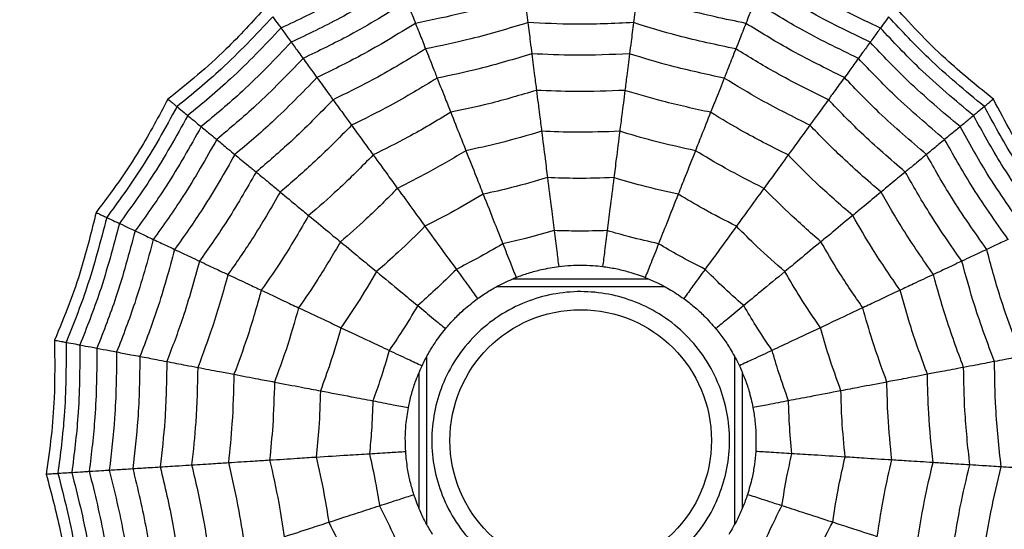
# Model space of a CAD drawing. Units: millimetres. Extents: x -40 to 297, y 0 to 957.
# Drawn here: x 127 to 137, y 366 to 371 of the extents above; entities that cross this region are included whole.
import ezdxf

# ---------------------------------------------------------------- set-up
doc = ezdxf.new("R2010")
doc.units = ezdxf.units.MM

# ---------------------------------------------------------------- blocks, each defined once
blk = doc.blocks.new('A$C23647')
at = {"color": 7, "linetype": 'Continuous', "lineweight": 25}
for p, q in [((110.263, 26.25), (111.734, 26.25)), ((110.09, 26.168), (111.909, 26.168)), ((112.668, 25.408), (112.668, 23.592)), ((112.75, 25.236), (112.75, 23.763)), ((111.906, 22.832), (110.094, 22.832)), ((111.737, 22.75), (110.262, 22.75))]:
    blk.add_line(p, q, dxfattribs=at)
for radius in [18.62, 18.332, 16.832, 9.942, 9.65, 9.507, 9.257, 1.417]:
    blk.add_circle((111, 24.5), radius, dxfattribs=at)
for points, knots in [([(110.636, 30.291), (110.433, 30.237), (110.097, 30.147), (109.618, 30.063), (109.344, 30.033), (109.207, 30.019)], [0, 0, 0, 0, 0.431945, 0.715441, 1, 1, 1, 1]), ([(112.087, 30.2), (111.878, 30.198), (111.53, 30.194), (111.045, 30.232), (110.772, 30.271), (110.636, 30.291)], [0, 0, 0, 0, 0.431945, 0.715441, 1, 1, 1, 1]), ([(110.636, 30.291), (110.637, 30.271), (110.639, 30.237), (110.641, 30.203), (110.643, 30.18), (110.643, 30.169), (110.644, 30.164)], [0, 0, 0, 0, 0.339993, 0.559995, 0.779998, 1, 1, 1, 1]), ([(112.087, 30.2), (112.083, 30.18), (112.077, 30.147), (112.071, 30.113), (112.066, 30.09), (112.064, 30.08), (112.063, 30.075)], [0, 0, 0, 0, 0.339993, 0.559995, 0.779998, 1, 1, 1, 1]), ([(113.471, 29.75), (113.267, 29.8), (112.929, 29.883), (112.469, 30.04), (112.215, 30.147), (112.087, 30.2)], [0, 0, 0, 0, 0.431945, 0.715441, 1, 1, 1, 1]), ([(110.644, 30.164), (110.386, 30.098), (109.925, 29.981), (109.454, 29.923), (109.246, 29.898)], [0, 0, 0, 0, 0.559948, 1, 1, 1, 1]), ([(112.063, 30.075), (111.797, 30.075), (111.322, 30.076), (110.851, 30.137), (110.644, 30.164)], [0, 0, 0, 0, 0.5599475, 1, 1, 1, 1]), ([(110.644, 30.164), (110.646, 30.128), (110.65, 30.064), (110.652, 30.028), (110.653, 30.013)], [0, 0, 0, 0, 0.559988, 1, 1, 1, 1]), ([(110.653, 30.013), (110.402, 29.95), (109.953, 29.837), (109.495, 29.779), (109.293, 29.753)], [0, 0, 0, 0, 0.559955, 1, 1, 1, 1]), ([(112.035, 29.926), (111.776, 29.927), (111.314, 29.93), (110.855, 29.987), (110.653, 30.013)], [0, 0, 0, 0, 0.559955, 1, 1, 1, 1]), ([(110.653, 30.013), (110.656, 29.97), (110.661, 29.894), (110.664, 29.846), (110.665, 29.824)], [0, 0, 0, 0, 0.559989, 1, 1, 1, 1]), ([(112.063, 30.075), (112.057, 30.039), (112.045, 29.976), (112.038, 29.941), (112.035, 29.926)], [0, 0, 0, 0, 0.559988, 1, 1, 1, 1]), ([(113.416, 29.635), (113.159, 29.702), (112.699, 29.821), (112.258, 29.997), (112.063, 30.075)], [0, 0, 0, 0, 0.559948, 1, 1, 1, 1]), ([(112.035, 29.926), (112.027, 29.884), (112.013, 29.809), (112.004, 29.761), (112, 29.74)], [0, 0, 0, 0, 0.559989, 1, 1, 1, 1]), ([(113.352, 29.498), (113.101, 29.564), (112.654, 29.681), (112.224, 29.851), (112.035, 29.926)], [0, 0, 0, 0, 0.559955, 1, 1, 1, 1]), ([(110.665, 29.824), (110.422, 29.764), (109.989, 29.657), (109.546, 29.599), (109.351, 29.574)], [0, 0, 0, 0, 0.559961, 1, 1, 1, 1]), ([(112, 29.74), (111.75, 29.743), (111.303, 29.747), (110.86, 29.801), (110.665, 29.824)], [0, 0, 0, 0, 0.559961, 1, 1, 1, 1]), ([(110.665, 29.824), (110.668, 29.777), (110.673, 29.692), (110.677, 29.633), (110.679, 29.607)], [0, 0, 0, 0, 0.559989, 1, 1, 1, 1]), ([(112, 29.74), (111.991, 29.694), (111.975, 29.61), (111.964, 29.552), (111.959, 29.527)], [0, 0, 0, 0, 0.559989, 1, 1, 1, 1]), ([(113.271, 29.327), (113.03, 29.392), (112.598, 29.507), (112.183, 29.669), (112, 29.74)], [0, 0, 0, 0, 0.559961, 1, 1, 1, 1]), ([(113.471, 29.75), (113.462, 29.732), (113.448, 29.701), (113.433, 29.67), (113.423, 29.649), (113.419, 29.64), (113.416, 29.635)], [0, 0, 0, 0, 0.339993, 0.559995, 0.779998, 1, 1, 1, 1]), ([(114.699, 28.971), (114.514, 29.07), (114.208, 29.234), (113.801, 29.501), (113.581, 29.667), (113.471, 29.75)], [0, 0, 0, 0, 0.431945, 0.715441, 1, 1, 1, 1]), ([(110.679, 29.607), (110.446, 29.55), (110.03, 29.449), (109.605, 29.392), (109.419, 29.367)], [0, 0, 0, 0, 0.559965, 1, 1, 1, 1]), ([(111.959, 29.527), (111.719, 29.53), (111.291, 29.535), (110.866, 29.585), (110.679, 29.607)], [0, 0, 0, 0, 0.559965, 1, 1, 1, 1]), ([(110.679, 29.607), (110.682, 29.552), (110.688, 29.453), (110.693, 29.383), (110.695, 29.352)], [0, 0, 0, 0, 0.559985, 1, 1, 1, 1]), ([(113.416, 29.635), (113.401, 29.602), (113.374, 29.544), (113.358, 29.512), (113.352, 29.498)], [0, 0, 0, 0, 0.559988, 1, 1, 1, 1]), ([(114.618, 28.873), (114.385, 29.002), (113.969, 29.231), (113.585, 29.512), (113.416, 29.635)], [0, 0, 0, 0, 0.559948, 1, 1, 1, 1]), ([(111.959, 29.527), (111.948, 29.472), (111.93, 29.375), (111.917, 29.306), (111.911, 29.275)], [0, 0, 0, 0, 0.559985, 1, 1, 1, 1]), ([(113.179, 29.13), (112.947, 29.193), (112.534, 29.305), (112.135, 29.459), (111.959, 29.527)], [0, 0, 0, 0, 0.559965, 1, 1, 1, 1]), ([(113.352, 29.498), (113.334, 29.459), (113.301, 29.391), (113.281, 29.347), (113.271, 29.327)], [0, 0, 0, 0, 0.559989, 1, 1, 1, 1]), ([(114.521, 28.756), (114.295, 28.882), (113.891, 29.107), (113.517, 29.379), (113.352, 29.498)], [0, 0, 0, 0, 0.559955, 1, 1, 1, 1]), ([(110.695, 29.352), (110.473, 29.299), (110.078, 29.204), (109.675, 29.148), (109.498, 29.123)], [0, 0, 0, 0, 0.559969, 1, 1, 1, 1]), ([(111.911, 29.275), (111.683, 29.279), (111.277, 29.285), (110.873, 29.331), (110.695, 29.352)], [0, 0, 0, 0, 0.559969, 1, 1, 1, 1]), ([(110.695, 29.352), (110.699, 29.288), (110.706, 29.174), (110.711, 29.091), (110.713, 29.055)], [0, 0, 0, 0, 0.559983, 1, 1, 1, 1]), ([(111.911, 29.275), (111.899, 29.213), (111.878, 29.101), (111.862, 29.019), (111.855, 28.983)], [0, 0, 0, 0, 0.559983, 1, 1, 1, 1]), ([(113.07, 28.899), (112.85, 28.959), (112.458, 29.066), (112.078, 29.211), (111.911, 29.275)], [0, 0, 0, 0, 0.559969, 1, 1, 1, 1]), ([(113.271, 29.327), (113.251, 29.284), (113.215, 29.207), (113.19, 29.154), (113.179, 29.13)], [0, 0, 0, 0, 0.559989, 1, 1, 1, 1]), ([(114.401, 28.611), (114.183, 28.733), (113.793, 28.952), (113.431, 29.212), (113.271, 29.327)], [0, 0, 0, 0, 0.559961, 1, 1, 1, 1]), ([(113.179, 29.13), (113.155, 29.08), (113.113, 28.99), (113.083, 28.927), (113.07, 28.899)], [0, 0, 0, 0, 0.559985, 1, 1, 1, 1]), ([(114.262, 28.443), (114.053, 28.561), (113.681, 28.772), (113.332, 29.021), (113.179, 29.13)], [0, 0, 0, 0, 0.559965, 1, 1, 1, 1]), ([(110.713, 29.055), (110.505, 29.006), (110.134, 28.918), (109.756, 28.864), (109.59, 28.84)], [0, 0, 0, 0, 0.5599706, 1, 1, 1, 1]), ([(111.855, 28.983), (111.641, 28.987), (111.26, 28.994), (110.88, 29.036), (110.713, 29.055)], [0, 0, 0, 0, 0.559971, 1, 1, 1, 1]), ([(110.713, 29.055), (110.718, 28.983), (110.726, 28.854), (110.732, 28.757), (110.735, 28.715)], [0, 0, 0, 0, 0.5599787, 1, 1, 1, 1]), ([(111.855, 28.983), (111.842, 28.912), (111.817, 28.785), (111.799, 28.69), (111.791, 28.648)], [0, 0, 0, 0, 0.559979, 1, 1, 1, 1]), ([(112.943, 28.629), (112.737, 28.687), (112.369, 28.788), (112.012, 28.924), (111.855, 28.983)], [0, 0, 0, 0, 0.559971, 1, 1, 1, 1]), ([(114.699, 28.971), (114.686, 28.955), (114.664, 28.929), (114.642, 28.903), (114.627, 28.885), (114.621, 28.877), (114.618, 28.873)], [0, 0, 0, 0, 0.339993, 0.559995, 0.779998, 1, 1, 1, 1]), ([(115.694, 27.911), (115.54, 28.053), (115.284, 28.288), (114.957, 28.647), (114.785, 28.863), (114.699, 28.971)], [0, 0, 0, 0, 0.431945, 0.715441, 1, 1, 1, 1]), ([(113.07, 28.899), (113.043, 28.841), (112.994, 28.738), (112.959, 28.663), (112.943, 28.629)], [0, 0, 0, 0, 0.559983, 1, 1, 1, 1]), ([(114.099, 28.246), (113.901, 28.359), (113.548, 28.56), (113.216, 28.795), (113.07, 28.899)], [0, 0, 0, 0, 0.559969, 1, 1, 1, 1]), ([(114.618, 28.873), (114.595, 28.845), (114.553, 28.795), (114.531, 28.768), (114.521, 28.756)], [0, 0, 0, 0, 0.559988, 1, 1, 1, 1]), ([(115.591, 27.836), (115.398, 28.018), (115.052, 28.344), (114.75, 28.711), (114.618, 28.873)], [0, 0, 0, 0, 0.559948, 1, 1, 1, 1]), ([(110.735, 28.715), (110.542, 28.67), (110.198, 28.589), (109.849, 28.539), (109.695, 28.516)], [0, 0, 0, 0, 0.559971, 1, 1, 1, 1]), ([(111.791, 28.648), (111.594, 28.653), (111.24, 28.66), (110.889, 28.698), (110.735, 28.715)], [0, 0, 0, 0, 0.559971, 1, 1, 1, 1]), ([(110.735, 28.715), (110.74, 28.632), (110.749, 28.484), (110.757, 28.368), (110.76, 28.317)], [0, 0, 0, 0, 0.559979, 1, 1, 1, 1]), ([(114.521, 28.756), (114.494, 28.723), (114.445, 28.665), (114.414, 28.627), (114.401, 28.611)], [0, 0, 0, 0, 0.559989, 1, 1, 1, 1]), ([(115.469, 27.747), (115.281, 27.925), (114.946, 28.243), (114.651, 28.599), (114.521, 28.756)], [0, 0, 0, 0, 0.559955, 1, 1, 1, 1]), ([(111.791, 28.648), (111.776, 28.567), (111.748, 28.421), (111.726, 28.307), (111.717, 28.256)], [0, 0, 0, 0, 0.559979, 1, 1, 1, 1]), ([(112.798, 28.321), (112.608, 28.374), (112.268, 28.47), (111.937, 28.594), (111.791, 28.648)], [0, 0, 0, 0, 0.559971, 1, 1, 1, 1]), ([(112.943, 28.629), (112.912, 28.564), (112.857, 28.447), (112.816, 28.36), (112.798, 28.321)], [0, 0, 0, 0, 0.559979, 1, 1, 1, 1]), ([(113.909, 28.016), (113.724, 28.123), (113.393, 28.313), (113.081, 28.533), (112.943, 28.629)], [0, 0, 0, 0, 0.5599706, 1, 1, 1, 1]), ([(114.401, 28.611), (114.37, 28.574), (114.316, 28.509), (114.278, 28.463), (114.262, 28.443)], [0, 0, 0, 0, 0.559989, 1, 1, 1, 1]), ([(115.316, 27.636), (115.135, 27.809), (114.813, 28.117), (114.526, 28.46), (114.401, 28.611)], [0, 0, 0, 0, 0.559961, 1, 1, 1, 1]), ([(114.262, 28.443), (114.226, 28.4), (114.163, 28.324), (114.118, 28.27), (114.099, 28.246)], [0, 0, 0, 0, 0.559985, 1, 1, 1, 1]), ([(115.14, 27.508), (114.967, 27.674), (114.659, 27.971), (114.383, 28.299), (114.262, 28.443)], [0, 0, 0, 0, 0.559965, 1, 1, 1, 1]), ([(110.76, 28.317), (110.585, 28.276), (110.274, 28.205), (109.957, 28.158), (109.818, 28.137)], [0, 0, 0, 0, 0.55997, 1, 1, 1, 1]), ([(111.717, 28.256), (111.538, 28.261), (111.218, 28.269), (110.9, 28.302), (110.76, 28.317)], [0, 0, 0, 0, 0.55997, 1, 1, 1, 1]), ([(110.76, 28.317), (110.766, 28.224), (110.776, 28.059), (110.784, 27.928), (110.788, 27.87)], [0, 0, 0, 0, 0.559973, 1, 1, 1, 1]), ([(112.798, 28.321), (112.763, 28.246), (112.7, 28.112), (112.65, 28.007), (112.628, 27.96)], [0, 0, 0, 0, 0.559979, 1, 1, 1, 1]), ([(113.692, 27.754), (113.521, 27.853), (113.215, 28.03), (112.925, 28.232), (112.798, 28.321)], [0, 0, 0, 0, 0.559971, 1, 1, 1, 1]), ([(111.717, 28.256), (111.699, 28.165), (111.668, 28.003), (111.644, 27.874), (111.633, 27.817)], [0, 0, 0, 0, 0.559973, 1, 1, 1, 1]), ([(112.628, 27.96), (112.456, 28.009), (112.148, 28.096), (111.848, 28.207), (111.717, 28.256)], [0, 0, 0, 0, 0.5599705, 1, 1, 1, 1]), ([(114.099, 28.246), (114.058, 28.197), (113.985, 28.109), (113.932, 28.045), (113.909, 28.016)], [0, 0, 0, 0, 0.559983, 1, 1, 1, 1]), ([(114.933, 27.357), (114.769, 27.516), (114.477, 27.799), (114.214, 28.109), (114.099, 28.246)], [0, 0, 0, 0, 0.5599686, 1, 1, 1, 1]), ([(112.628, 27.96), (112.589, 27.876), (112.518, 27.727), (112.462, 27.608), (112.438, 27.556)], [0, 0, 0, 0, 0.559973, 1, 1, 1, 1]), ([(113.438, 27.447), (113.283, 27.537), (113.007, 27.698), (112.744, 27.88), (112.628, 27.96)], [0, 0, 0, 0, 0.55997, 1, 1, 1, 1]), ([(113.909, 28.016), (113.863, 27.961), (113.781, 27.861), (113.719, 27.787), (113.692, 27.754)], [0, 0, 0, 0, 0.559979, 1, 1, 1, 1]), ([(114.692, 27.183), (114.539, 27.332), (114.266, 27.598), (114.018, 27.889), (113.909, 28.016)], [0, 0, 0, 0, 0.559971, 1, 1, 1, 1]), ([(110.788, 27.87), (110.634, 27.835), (110.358, 27.773), (110.079, 27.73), (109.956, 27.712)], [0, 0, 0, 0, 0.559968, 1, 1, 1, 1]), ([(111.633, 27.817), (111.475, 27.822), (111.192, 27.829), (110.912, 27.858), (110.788, 27.87)], [0, 0, 0, 0, 0.559968, 1, 1, 1, 1]), ([(110.788, 27.87), (110.794, 27.767), (110.806, 27.583), (110.816, 27.431), (110.82, 27.365)], [0, 0, 0, 0, 0.559974, 1, 1, 1, 1]), ([(111.633, 27.817), (111.613, 27.716), (111.579, 27.535), (111.55, 27.385), (111.538, 27.319)], [0, 0, 0, 0, 0.559974, 1, 1, 1, 1]), ([(112.438, 27.556), (112.286, 27.599), (112.014, 27.677), (111.749, 27.774), (111.633, 27.817)], [0, 0, 0, 0, 0.559968, 1, 1, 1, 1]), ([(113.692, 27.754), (113.639, 27.69), (113.545, 27.576), (113.47, 27.486), (113.438, 27.447)], [0, 0, 0, 0, 0.559979, 1, 1, 1, 1]), ([(114.416, 26.982), (114.275, 27.121), (114.023, 27.368), (113.793, 27.636), (113.692, 27.754)], [0, 0, 0, 0, 0.559971, 1, 1, 1, 1]), ([(115.469, 27.747), (115.434, 27.722), (115.373, 27.677), (115.333, 27.648), (115.316, 27.636)], [0, 0, 0, 0, 0.559989, 1, 1, 1, 1]), ([(115.591, 27.836), (115.562, 27.815), (115.51, 27.777), (115.481, 27.756), (115.469, 27.747)], [0, 0, 0, 0, 0.559988, 1, 1, 1, 1]), ([(116.136, 26.533), (115.998, 26.753), (115.753, 27.145), (115.556, 27.563), (115.469, 27.747)], [0, 0, 0, 0, 0.559955, 1, 1, 1, 1]), ([(109.956, 27.712), (109.988, 27.614), (110.045, 27.438), (110.092, 27.293), (110.113, 27.23)], [0, 0, 0, 0, 0.559974, 1, 1, 1, 1]), ([(115.316, 27.636), (115.278, 27.608), (115.209, 27.558), (115.161, 27.523), (115.14, 27.508)], [0, 0, 0, 0, 0.559989, 1, 1, 1, 1]), ([(115.96, 26.464), (115.828, 26.676), (115.592, 27.055), (115.4, 27.458), (115.316, 27.636)], [0, 0, 0, 0, 0.559961, 1, 1, 1, 1]), ([(112.438, 27.556), (112.394, 27.462), (112.315, 27.295), (112.251, 27.158), (112.222, 27.097)], [0, 0, 0, 0, 0.559974, 1, 1, 1, 1]), ([(113.153, 27.102), (113.016, 27.182), (112.773, 27.325), (112.54, 27.485), (112.438, 27.556)], [0, 0, 0, 0, 0.559968, 1, 1, 1, 1]), ([(113.438, 27.447), (113.379, 27.375), (113.273, 27.248), (113.189, 27.147), (113.153, 27.102)], [0, 0, 0, 0, 0.559973, 1, 1, 1, 1]), ([(114.094, 26.748), (113.966, 26.874), (113.739, 27.098), (113.53, 27.34), (113.438, 27.447)], [0, 0, 0, 0, 0.55997, 1, 1, 1, 1]), ([(115.14, 27.508), (115.095, 27.475), (115.015, 27.417), (114.958, 27.376), (114.933, 27.357)], [0, 0, 0, 0, 0.559985, 1, 1, 1, 1]), ([(115.758, 26.384), (115.632, 26.588), (115.407, 26.952), (115.222, 27.338), (115.14, 27.508)], [0, 0, 0, 0, 0.559965, 1, 1, 1, 1]), ([(110.82, 27.365), (110.689, 27.335), (110.454, 27.283), (110.217, 27.246), (110.113, 27.23)], [0, 0, 0, 0, 0.559962, 1, 1, 1, 1]), ([(111.538, 27.319), (111.404, 27.324), (111.164, 27.331), (110.925, 27.354), (110.82, 27.365)], [0, 0, 0, 0, 0.559962, 1, 1, 1, 1]), ([(110.82, 27.365), (110.827, 27.249), (110.84, 27.043), (110.851, 26.866), (110.856, 26.788)], [0, 0, 0, 0, 0.559975, 1, 1, 1, 1]), ([(111.538, 27.319), (111.516, 27.206), (111.477, 27.003), (111.444, 26.828), (111.43, 26.752)], [0, 0, 0, 0, 0.559975, 1, 1, 1, 1]), ([(112.222, 27.097), (112.093, 27.134), (111.863, 27.201), (111.637, 27.283), (111.538, 27.319)], [0, 0, 0, 0, 0.559962, 1, 1, 1, 1]), ([(114.933, 27.357), (114.881, 27.32), (114.789, 27.253), (114.722, 27.204), (114.692, 27.183)], [0, 0, 0, 0, 0.559983, 1, 1, 1, 1]), ([(115.52, 26.29), (115.401, 26.484), (115.189, 26.831), (115.011, 27.196), (114.933, 27.357)], [0, 0, 0, 0, 0.559969, 1, 1, 1, 1]), ([(110.113, 27.23), (109.993, 27.169), (109.78, 27.06), (109.559, 26.965), (109.462, 26.923)], [0, 0, 0, 0, 0.559962, 1, 1, 1, 1]), ([(110.113, 27.23), (110.149, 27.12), (110.213, 26.923), (110.268, 26.754), (110.292, 26.68)], [0, 0, 0, 0, 0.559975, 1, 1, 1, 1]), ([(112.222, 27.097), (112.173, 26.992), (112.085, 26.805), (112.009, 26.645), (111.976, 26.574)], [0, 0, 0, 0, 0.559975, 1, 1, 1, 1]), ([(112.83, 26.712), (112.714, 26.78), (112.507, 26.902), (112.309, 27.037), (112.222, 27.097)], [0, 0, 0, 0, 0.559962, 1, 1, 1, 1]), ([(113.153, 27.102), (113.087, 27.022), (112.969, 26.88), (112.872, 26.763), (112.83, 26.712)], [0, 0, 0, 0, 0.559974, 1, 1, 1, 1]), ([(113.732, 26.485), (113.62, 26.596), (113.419, 26.795), (113.234, 27.008), (113.153, 27.102)], [0, 0, 0, 0, 0.559968, 1, 1, 1, 1]), ([(114.692, 27.183), (114.634, 27.14), (114.529, 27.064), (114.451, 27.007), (114.416, 26.982)], [0, 0, 0, 0, 0.559979, 1, 1, 1, 1]), ([(115.243, 26.18), (115.132, 26.363), (114.934, 26.689), (114.766, 27.032), (114.692, 27.183)], [0, 0, 0, 0, 0.559971, 1, 1, 1, 1]), ([(114.416, 26.982), (114.349, 26.934), (114.23, 26.847), (114.135, 26.778), (114.094, 26.748)], [0, 0, 0, 0, 0.559979, 1, 1, 1, 1]), ([(114.926, 26.055), (114.824, 26.224), (114.642, 26.526), (114.485, 26.843), (114.416, 26.982)], [0, 0, 0, 0, 0.559971, 1, 1, 1, 1]), ([(110.856, 26.788), (110.751, 26.765), (110.564, 26.723), (110.375, 26.693), (110.292, 26.68)], [0, 0, 0, 0, 0.559951, 1, 1, 1, 1]), ([(111.43, 26.752), (111.322, 26.755), (111.131, 26.762), (110.94, 26.78), (110.856, 26.788)], [0, 0, 0, 0, 0.559951, 1, 1, 1, 1]), ([(110.856, 26.788), (110.861, 26.713), (110.869, 26.578), (110.877, 26.452), (110.881, 26.396)], [0, 0, 0, 0, 0.559992, 1, 1, 1, 1]), ([(110.292, 26.68), (110.196, 26.632), (110.025, 26.545), (109.849, 26.469), (109.772, 26.435)], [0, 0, 0, 0, 0.559951, 1, 1, 1, 1]), ([(110.292, 26.68), (110.315, 26.608), (110.356, 26.481), (110.396, 26.36), (110.413, 26.307)], [0, 0, 0, 0, 0.559992, 1, 1, 1, 1]), ([(111.43, 26.752), (111.415, 26.678), (111.39, 26.546), (111.366, 26.421), (111.356, 26.366)], [0, 0, 0, 0, 0.559992, 1, 1, 1, 1]), ([(111.976, 26.574), (111.873, 26.604), (111.689, 26.658), (111.509, 26.723), (111.43, 26.752)], [0, 0, 0, 0, 0.559951, 1, 1, 1, 1]), ([(112.83, 26.712), (112.756, 26.622), (112.624, 26.463), (112.511, 26.326), (112.461, 26.266)], [0, 0, 0, 0, 0.559975, 1, 1, 1, 1]), ([(113.322, 26.187), (113.227, 26.282), (113.057, 26.452), (112.899, 26.632), (112.83, 26.712)], [0, 0, 0, 0, 0.559962, 1, 1, 1, 1]), ([(114.094, 26.748), (114.019, 26.693), (113.885, 26.596), (113.779, 26.519), (113.732, 26.485)], [0, 0, 0, 0, 0.559973, 1, 1, 1, 1]), ([(114.556, 25.908), (114.463, 26.061), (114.299, 26.335), (114.156, 26.622), (114.094, 26.748)], [0, 0, 0, 0, 0.55997, 1, 1, 1, 1]), ([(111.976, 26.574), (111.944, 26.506), (111.887, 26.384), (111.833, 26.27), (111.809, 26.219)], [0, 0, 0, 0, 0.5599923, 1, 1, 1, 1]), ([(112.461, 26.266), (112.369, 26.321), (112.204, 26.419), (112.046, 26.527), (111.976, 26.574)], [0, 0, 0, 0, 0.559951, 1, 1, 1, 1]), ([(113.732, 26.485), (113.649, 26.424), (113.499, 26.316), (113.376, 26.226), (113.322, 26.187)], [0, 0, 0, 0, 0.559974, 1, 1, 1, 1]), ([(114.14, 25.743), (114.059, 25.879), (113.914, 26.122), (113.788, 26.374), (113.732, 26.485)], [0, 0, 0, 0, 0.559968, 1, 1, 1, 1]), ([(110.413, 26.307), (110.458, 26.321), (110.55, 26.348), (110.707, 26.38), (110.818, 26.39), (110.881, 26.396)], [0, 0, 0, 0, 0.300661, 0.601345, 1, 1, 1, 1]), ([(110.881, 26.396), (110.928, 26.398), (111.023, 26.402), (111.184, 26.394), (111.294, 26.376), (111.356, 26.366)], [0, 0, 0, 0, 0.300661, 0.601345, 1, 1, 1, 1]), ([(111.356, 26.366), (111.403, 26.356), (111.496, 26.336), (111.649, 26.289), (111.751, 26.244), (111.809, 26.219)], [0, 0, 0, 0, 0.300661, 0.601345, 1, 1, 1, 1]), ([(115.758, 26.384), (115.706, 26.363), (115.614, 26.327), (115.549, 26.301), (115.52, 26.29)], [0, 0, 0, 0, 0.559985, 1, 1, 1, 1]), ([(109.982, 26.104), (110.023, 26.129), (110.104, 26.178), (110.249, 26.248), (110.353, 26.286), (110.413, 26.307)], [0, 0, 0, 0, 0.300661, 0.601345, 1, 1, 1, 1]), ([(112.461, 26.266), (112.413, 26.208), (112.327, 26.105), (112.247, 26.007), (112.211, 25.964)], [0, 0, 0, 0, 0.559992, 1, 1, 1, 1]), ([(112.854, 25.847), (112.779, 25.923), (112.644, 26.059), (112.517, 26.203), (112.461, 26.266)], [0, 0, 0, 0, 0.559951, 1, 1, 1, 1]), ([(115.52, 26.29), (115.461, 26.266), (115.355, 26.224), (115.277, 26.194), (115.243, 26.18)], [0, 0, 0, 0, 0.559983, 1, 1, 1, 1]), ([(115.823, 25.109), (115.756, 25.327), (115.637, 25.716), (115.556, 26.114), (115.52, 26.29)], [0, 0, 0, 0, 0.559969, 1, 1, 1, 1]), ([(111.809, 26.219), (111.852, 26.198), (111.937, 26.155), (112.074, 26.071), (112.161, 26.003), (112.211, 25.964)], [0, 0, 0, 0, 0.300661, 0.601345, 1, 1, 1, 1]), ([(113.322, 26.187), (113.228, 26.119), (113.061, 25.998), (112.918, 25.893), (112.854, 25.847)], [0, 0, 0, 0, 0.559975, 1, 1, 1, 1]), ([(113.669, 25.557), (113.6, 25.672), (113.478, 25.879), (113.37, 26.093), (113.322, 26.187)], [0, 0, 0, 0, 0.559962, 1, 1, 1, 1]), ([(115.243, 26.18), (115.176, 26.153), (115.056, 26.106), (114.966, 26.07), (114.926, 26.055)], [0, 0, 0, 0, 0.559979, 1, 1, 1, 1]), ([(115.528, 25.072), (115.466, 25.277), (115.355, 25.642), (115.277, 26.016), (115.243, 26.18)], [0, 0, 0, 0, 0.559971, 1, 1, 1, 1]), ([(109.388, 24.5), (109.409, 24.703), (109.443, 25.016), (109.643, 25.392), (109.852, 25.648), (110.108, 25.858), (110.484, 26.052), (111, 26.152), (111.516, 26.052), (111.892, 25.858), (112.148, 25.648), (112.358, 25.392), (112.552, 25.016), (112.652, 24.5), (112.552, 23.984), (112.358, 23.608), (112.148, 23.352), (111.892, 23.142), (111.516, 22.948), (111, 22.848), (110.484, 22.948), (110.108, 23.142), (109.852, 23.352), (109.643, 23.608), (109.443, 23.984), (109.409, 24.297), (109.388, 24.5)], [0, 0, 0, 0, 0.059861, 0.092404, 0.125, 0.157543, 0.190139, 0.25, 0.309861, 0.342404, 0.375, 0.407543, 0.440139, 0.5, 0.559861, 0.592404, 0.625, 0.657543, 0.690139, 0.75, 0.809861, 0.842404, 0.875, 0.907543, 0.940139, 1, 1, 1, 1]), ([(114.926, 26.055), (114.849, 26.024), (114.712, 25.97), (114.603, 25.927), (114.556, 25.908)], [0, 0, 0, 0, 0.559979, 1, 1, 1, 1]), ([(115.19, 25.029), (115.133, 25.219), (115.031, 25.557), (114.958, 25.903), (114.926, 26.055)], [0, 0, 0, 0, 0.559971, 1, 1, 1, 1]), ([(112.211, 25.964), (112.247, 25.933), (112.319, 25.87), (112.431, 25.755), (112.498, 25.667), (112.537, 25.617)], [0, 0, 0, 0, 0.300661, 0.601345, 1, 1, 1, 1]), ([(112.854, 25.847), (112.794, 25.803), (112.685, 25.724), (112.582, 25.65), (112.537, 25.617)], [0, 0, 0, 0, 0.559992, 1, 1, 1, 1]), ([(113.131, 25.344), (113.077, 25.436), (112.98, 25.602), (112.893, 25.772), (112.854, 25.847)], [0, 0, 0, 0, 0.559951, 1, 1, 1, 1]), ([(114.556, 25.908), (114.469, 25.874), (114.316, 25.813), (114.194, 25.764), (114.14, 25.743)], [0, 0, 0, 0, 0.559973, 1, 1, 1, 1]), ([(114.794, 24.979), (114.743, 25.151), (114.652, 25.457), (114.585, 25.77), (114.556, 25.908)], [0, 0, 0, 0, 0.55997, 1, 1, 1, 1]), ([(114.14, 25.743), (114.044, 25.705), (113.872, 25.637), (113.731, 25.581), (113.669, 25.557)], [0, 0, 0, 0, 0.559974, 1, 1, 1, 1]), ([(114.35, 24.923), (114.306, 25.075), (114.226, 25.346), (114.166, 25.622), (114.14, 25.743)], [0, 0, 0, 0, 0.5599677, 1, 1, 1, 1]), ([(112.537, 25.617), (112.564, 25.578), (112.618, 25.499), (112.698, 25.36), (112.742, 25.258), (112.767, 25.199)], [0, 0, 0, 0, 0.3006613, 0.6013447, 1, 1, 1, 1]), ([(113.669, 25.557), (113.561, 25.514), (113.369, 25.438), (113.204, 25.373), (113.131, 25.344)], [0, 0, 0, 0, 0.559975, 1, 1, 1, 1]), ([(113.848, 24.86), (113.81, 24.989), (113.743, 25.219), (113.691, 25.453), (113.669, 25.557)], [0, 0, 0, 0, 0.559962, 1, 1, 1, 1]), ([(113.131, 25.344), (113.061, 25.316), (112.936, 25.267), (112.818, 25.22), (112.767, 25.199)], [0, 0, 0, 0, 0.559992, 1, 1, 1, 1]), ([(113.274, 24.787), (113.245, 24.89), (113.192, 25.075), (113.15, 25.262), (113.131, 25.344)], [0, 0, 0, 0, 0.559951, 1, 1, 1, 1]), ([(112.767, 25.199), (112.783, 25.155), (112.816, 25.066), (112.858, 24.91), (112.875, 24.801), (112.885, 24.738)], [0, 0, 0, 0, 0.3006613, 0.6013447, 1, 1, 1, 1]), ([(115.528, 25.072), (115.456, 25.063), (115.328, 25.047), (115.232, 25.035), (115.19, 25.029)], [0, 0, 0, 0, 0.559979, 1, 1, 1, 1]), ([(115.528, 23.928), (115.518, 24.142), (115.502, 24.523), (115.52, 24.904), (115.528, 25.072)], [0, 0, 0, 0, 0.559971, 1, 1, 1, 1]), ([(115.823, 25.109), (115.76, 25.101), (115.647, 25.087), (115.564, 25.077), (115.528, 25.072)], [0, 0, 0, 0, 0.559983, 1, 1, 1, 1]), ([(114.794, 24.979), (114.702, 24.968), (114.538, 24.947), (114.408, 24.93), (114.35, 24.923)], [0, 0, 0, 0, 0.559973, 1, 1, 1, 1]), ([(114.794, 24.021), (114.787, 24.2), (114.775, 24.519), (114.788, 24.839), (114.794, 24.979)], [0, 0, 0, 0, 0.5599705, 1, 1, 1, 1]), ([(115.19, 25.029), (115.107, 25.019), (114.961, 25), (114.845, 24.986), (114.794, 24.979)], [0, 0, 0, 0, 0.559979, 1, 1, 1, 1]), ([(115.19, 23.971), (115.182, 24.168), (115.167, 24.521), (115.183, 24.874), (115.19, 25.029)], [0, 0, 0, 0, 0.559971, 1, 1, 1, 1]), ([(113.848, 24.86), (113.733, 24.845), (113.528, 24.819), (113.352, 24.797), (113.274, 24.787)], [0, 0, 0, 0, 0.559975, 1, 1, 1, 1]), ([(113.848, 24.14), (113.843, 24.275), (113.836, 24.514), (113.844, 24.754), (113.848, 24.86)], [0, 0, 0, 0, 0.559962, 1, 1, 1, 1]), ([(114.35, 24.923), (114.248, 24.91), (114.065, 24.887), (113.914, 24.868), (113.848, 24.86)], [0, 0, 0, 0, 0.559974, 1, 1, 1, 1]), ([(114.35, 24.077), (114.345, 24.235), (114.335, 24.517), (114.346, 24.799), (114.35, 24.923)], [0, 0, 0, 0, 0.5599677, 1, 1, 1, 1]), ([(113.274, 24.787), (113.199, 24.778), (113.066, 24.761), (112.94, 24.745), (112.885, 24.738)], [0, 0, 0, 0, 0.559992, 1, 1, 1, 1]), ([(113.274, 24.213), (113.271, 24.32), (113.266, 24.512), (113.272, 24.703), (113.274, 24.787)], [0, 0, 0, 0, 0.559951, 1, 1, 1, 1]), ([(112.885, 24.738), (112.89, 24.694), (112.898, 24.615), (112.9, 24.535), (112.9, 24.5)], [0, 0, 0, 0, 0.56017, 1, 1, 1, 1]), ([(112.9, 24.5), (112.899, 24.455), (112.898, 24.375), (112.889, 24.296), (112.885, 24.262)], [0, 0, 0, 0, 0.55967, 1, 1, 1, 1]), ([(112.885, 24.262), (112.878, 24.215), (112.864, 24.121), (112.826, 23.964), (112.788, 23.86), (112.767, 23.801)], [0, 0, 0, 0, 0.3006613, 0.6013447, 1, 1, 1, 1]), ([(113.274, 24.213), (113.199, 24.222), (113.066, 24.239), (112.94, 24.255), (112.885, 24.262)], [0, 0, 0, 0, 0.559992, 1, 1, 1, 1]), ([(113.131, 23.656), (113.155, 23.761), (113.197, 23.948), (113.251, 24.132), (113.274, 24.213)], [0, 0, 0, 0, 0.559951, 1, 1, 1, 1]), ([(113.848, 24.14), (113.733, 24.155), (113.528, 24.181), (113.352, 24.203), (113.274, 24.213)], [0, 0, 0, 0, 0.559975, 1, 1, 1, 1]), ([(113.669, 23.443), (113.698, 23.575), (113.75, 23.809), (113.818, 24.039), (113.848, 24.14)], [0, 0, 0, 0, 0.559962, 1, 1, 1, 1]), ([(114.35, 24.077), (114.248, 24.09), (114.065, 24.113), (113.914, 24.132), (113.848, 24.14)], [0, 0, 0, 0, 0.559974, 1, 1, 1, 1]), ([(114.14, 23.257), (114.174, 23.411), (114.234, 23.687), (114.315, 23.958), (114.35, 24.077)], [0, 0, 0, 0, 0.559968, 1, 1, 1, 1]), ([(114.794, 24.021), (114.702, 24.032), (114.538, 24.053), (114.408, 24.07), (114.35, 24.077)], [0, 0, 0, 0, 0.559973, 1, 1, 1, 1]), ([(114.556, 23.092), (114.594, 23.267), (114.661, 23.58), (114.753, 23.886), (114.794, 24.021)], [0, 0, 0, 0, 0.55997, 1, 1, 1, 1]), ([(115.19, 23.971), (115.107, 23.981), (114.961, 24), (114.845, 24.014), (114.794, 24.021)], [0, 0, 0, 0, 0.559979, 1, 1, 1, 1]), ([(114.926, 22.945), (114.968, 23.139), (115.042, 23.484), (115.144, 23.822), (115.19, 23.971)], [0, 0, 0, 0, 0.559971, 1, 1, 1, 1]), ([(115.528, 23.928), (115.456, 23.937), (115.328, 23.953), (115.232, 23.965), (115.19, 23.971)], [0, 0, 0, 0, 0.559979, 1, 1, 1, 1]), ([(115.243, 22.82), (115.287, 23.029), (115.366, 23.403), (115.478, 23.767), (115.528, 23.928)], [0, 0, 0, 0, 0.559971, 1, 1, 1, 1]), ([(115.823, 23.891), (115.76, 23.899), (115.647, 23.913), (115.564, 23.923), (115.528, 23.928)], [0, 0, 0, 0, 0.559983, 1, 1, 1, 1]), ([(112.767, 23.801), (112.748, 23.757), (112.711, 23.669), (112.635, 23.527), (112.573, 23.435), (112.537, 23.383)], [0, 0, 0, 0, 0.300661, 0.601345, 1, 1, 1, 1]), ([(113.131, 23.656), (113.061, 23.684), (112.936, 23.733), (112.818, 23.78), (112.767, 23.801)], [0, 0, 0, 0, 0.5599923, 1, 1, 1, 1]), ([(115.52, 22.71), (115.566, 22.933), (115.649, 23.332), (115.77, 23.72), (115.823, 23.891)], [0, 0, 0, 0, 0.559969, 1, 1, 1, 1]), ([(112.854, 23.153), (112.903, 23.248), (112.991, 23.419), (113.088, 23.584), (113.131, 23.656)], [0, 0, 0, 0, 0.559951, 1, 1, 1, 1]), ([(113.669, 23.443), (113.561, 23.486), (113.369, 23.562), (113.204, 23.627), (113.131, 23.656)], [0, 0, 0, 0, 0.559975, 1, 1, 1, 1]), ([(112.537, 23.383), (112.508, 23.345), (112.451, 23.27), (112.342, 23.151), (112.259, 23.078), (112.211, 23.036)], [0, 0, 0, 0, 0.300661, 0.601345, 1, 1, 1, 1]), ([(112.854, 23.153), (112.794, 23.197), (112.685, 23.276), (112.582, 23.35), (112.537, 23.383)], [0, 0, 0, 0, 0.559992, 1, 1, 1, 1]), ([(113.322, 22.813), (113.383, 22.933), (113.492, 23.147), (113.615, 23.353), (113.669, 23.443)], [0, 0, 0, 0, 0.559962, 1, 1, 1, 1]), ([(114.14, 23.257), (114.044, 23.295), (113.872, 23.363), (113.731, 23.419), (113.669, 23.443)], [0, 0, 0, 0, 0.559974, 1, 1, 1, 1]), ([(113.732, 22.515), (113.803, 22.656), (113.931, 22.908), (114.076, 23.15), (114.14, 23.257)], [0, 0, 0, 0, 0.559968, 1, 1, 1, 1]), ([(114.556, 23.092), (114.469, 23.126), (114.316, 23.187), (114.194, 23.236), (114.14, 23.257)], [0, 0, 0, 0, 0.559973, 1, 1, 1, 1]), ([(112.461, 22.734), (112.532, 22.814), (112.659, 22.957), (112.795, 23.093), (112.854, 23.153)], [0, 0, 0, 0, 0.559951, 1, 1, 1, 1]), ([(113.322, 22.813), (113.228, 22.881), (113.061, 23.002), (112.918, 23.107), (112.854, 23.153)], [0, 0, 0, 0, 0.559975, 1, 1, 1, 1]), ([(114.094, 22.252), (114.174, 22.412), (114.317, 22.698), (114.483, 22.972), (114.556, 23.092)], [0, 0, 0, 0, 0.55997, 1, 1, 1, 1]), ([(114.926, 22.945), (114.849, 22.976), (114.712, 23.03), (114.603, 23.073), (114.556, 23.092)], [0, 0, 0, 0, 0.5599791, 1, 1, 1, 1]), ([(112.211, 23.036), (112.174, 23.007), (112.099, 22.947), (111.964, 22.86), (111.865, 22.809), (111.809, 22.781)], [0, 0, 0, 0, 0.3006613, 0.6013447, 1, 1, 1, 1]), ([(112.461, 22.734), (112.413, 22.792), (112.327, 22.895), (112.247, 22.993), (112.211, 23.036)], [0, 0, 0, 0, 0.559992, 1, 1, 1, 1]), ([(114.416, 22.018), (114.505, 22.195), (114.662, 22.511), (114.846, 22.813), (114.926, 22.945)], [0, 0, 0, 0, 0.559971, 1, 1, 1, 1]), ([(115.243, 22.82), (115.176, 22.847), (115.056, 22.894), (114.966, 22.93), (114.926, 22.945)], [0, 0, 0, 0, 0.559979, 1, 1, 1, 1]), ([(110.413, 22.693), (110.368, 22.709), (110.278, 22.74), (110.132, 22.807), (110.036, 22.863), (109.982, 22.896)], [0, 0, 0, 0, 0.3006613, 0.6013447, 1, 1, 1, 1]), ([(111.809, 22.781), (111.765, 22.762), (111.678, 22.723), (111.526, 22.671), (111.418, 22.647), (111.356, 22.634)], [0, 0, 0, 0, 0.3006613, 0.6013447, 1, 1, 1, 1]), ([(111.976, 22.426), (111.944, 22.494), (111.887, 22.616), (111.833, 22.73), (111.809, 22.781)], [0, 0, 0, 0, 0.559992, 1, 1, 1, 1]), ([(111.976, 22.426), (112.065, 22.486), (112.224, 22.593), (112.389, 22.691), (112.461, 22.734)], [0, 0, 0, 0, 0.559951, 1, 1, 1, 1]), ([(112.83, 22.288), (112.756, 22.378), (112.624, 22.537), (112.511, 22.674), (112.461, 22.734)], [0, 0, 0, 0, 0.559975, 1, 1, 1, 1]), ([(112.83, 22.288), (112.918, 22.389), (113.077, 22.569), (113.247, 22.739), (113.322, 22.813)], [0, 0, 0, 0, 0.559962, 1, 1, 1, 1]), ([(113.732, 22.515), (113.649, 22.576), (113.499, 22.684), (113.376, 22.774), (113.322, 22.813)], [0, 0, 0, 0, 0.559974, 1, 1, 1, 1]), ([(114.692, 21.817), (114.787, 22.009), (114.956, 22.351), (115.156, 22.677), (115.243, 22.82)], [0, 0, 0, 0, 0.559971, 1, 1, 1, 1]), ([(115.52, 22.71), (115.461, 22.734), (115.355, 22.776), (115.277, 22.806), (115.243, 22.82)], [0, 0, 0, 0, 0.559983, 1, 1, 1, 1]), ([(110.292, 22.32), (110.315, 22.392), (110.356, 22.519), (110.396, 22.64), (110.413, 22.693)], [0, 0, 0, 0, 0.559992, 1, 1, 1, 1]), ([(110.881, 22.604), (110.833, 22.608), (110.738, 22.616), (110.58, 22.644), (110.474, 22.675), (110.413, 22.693)], [0, 0, 0, 0, 0.3006613, 0.6013447, 1, 1, 1, 1]), ([(111.356, 22.634), (111.309, 22.626), (111.215, 22.61), (111.055, 22.598), (110.944, 22.602), (110.881, 22.604)], [0, 0, 0, 0, 0.3006613, 0.6013447, 1, 1, 1, 1]), ([(111.43, 22.248), (111.415, 22.322), (111.39, 22.454), (111.366, 22.579), (111.356, 22.634)], [0, 0, 0, 0, 0.559992, 1, 1, 1, 1]), ([(114.933, 21.643), (115.033, 21.847), (115.212, 22.212), (115.426, 22.558), (115.52, 22.71)], [0, 0, 0, 0, 0.559969, 1, 1, 1, 1]), ([(115.14, 21.492), (115.245, 21.708), (115.432, 22.093), (115.658, 22.456), (115.758, 22.616)], [0, 0, 0, 0, 0.559965, 1, 1, 1, 1]), ([(115.758, 22.616), (115.706, 22.637), (115.614, 22.673), (115.549, 22.699), (115.52, 22.71)], [0, 0, 0, 0, 0.559985, 1, 1, 1, 1]), ([(109.772, 22.565), (109.87, 22.522), (110.046, 22.445), (110.217, 22.358), (110.292, 22.32)], [0, 0, 0, 0, 0.559951, 1, 1, 1, 1]), ([(110.856, 22.212), (110.861, 22.287), (110.869, 22.422), (110.877, 22.548), (110.881, 22.604)], [0, 0, 0, 0, 0.559992, 1, 1, 1, 1]), ([(113.153, 21.898), (113.257, 22.017), (113.443, 22.229), (113.644, 22.428), (113.732, 22.515)], [0, 0, 0, 0, 0.559968, 1, 1, 1, 1]), ([(114.094, 22.252), (114.019, 22.307), (113.885, 22.404), (113.779, 22.481), (113.732, 22.515)], [0, 0, 0, 0, 0.559973, 1, 1, 1, 1]), ([(115.316, 21.364), (115.425, 21.589), (115.618, 21.992), (115.856, 22.37), (115.96, 22.536)], [0, 0, 0, 0, 0.559961, 1, 1, 1, 1]), ([(111.43, 22.248), (111.531, 22.284), (111.711, 22.349), (111.895, 22.402), (111.976, 22.426)], [0, 0, 0, 0, 0.559951, 1, 1, 1, 1]), ([(112.222, 21.903), (112.173, 22.008), (112.085, 22.195), (112.009, 22.355), (111.976, 22.426)], [0, 0, 0, 0, 0.559975, 1, 1, 1, 1]), ([(115.469, 21.253), (115.58, 21.487), (115.78, 21.904), (116.027, 22.295), (116.136, 22.467)], [0, 0, 0, 0, 0.559955, 1, 1, 1, 1]), ([(110.113, 21.77), (110.149, 21.88), (110.213, 22.077), (110.268, 22.246), (110.292, 22.32)], [0, 0, 0, 0, 0.559975, 1, 1, 1, 1]), ([(110.292, 22.32), (110.398, 22.303), (110.587, 22.272), (110.774, 22.231), (110.856, 22.212)], [0, 0, 0, 0, 0.559951, 1, 1, 1, 1]), ([(110.82, 21.635), (110.827, 21.751), (110.84, 21.957), (110.851, 22.134), (110.856, 22.212)], [0, 0, 0, 0, 0.559975, 1, 1, 1, 1]), ([(110.856, 22.212), (110.963, 22.222), (111.154, 22.24), (111.345, 22.246), (111.43, 22.248)], [0, 0, 0, 0, 0.559951, 1, 1, 1, 1]), ([(111.538, 21.681), (111.516, 21.794), (111.477, 21.997), (111.444, 22.172), (111.43, 22.248)], [0, 0, 0, 0, 0.559975, 1, 1, 1, 1]), ([(112.222, 21.903), (112.333, 21.979), (112.532, 22.114), (112.738, 22.235), (112.83, 22.288)], [0, 0, 0, 0, 0.559962, 1, 1, 1, 1]), ([(113.153, 21.898), (113.087, 21.978), (112.969, 22.12), (112.872, 22.237), (112.83, 22.288)], [0, 0, 0, 0, 0.559974, 1, 1, 1, 1]), ([(113.438, 21.553), (113.555, 21.689), (113.765, 21.93), (113.993, 22.154), (114.094, 22.252)], [0, 0, 0, 0, 0.55997, 1, 1, 1, 1]), ([(114.416, 22.018), (114.349, 22.066), (114.23, 22.153), (114.135, 22.222), (114.094, 22.252)], [0, 0, 0, 0, 0.559979, 1, 1, 1, 1]), ([(109.462, 22.077), (109.585, 22.023), (109.806, 21.928), (110.019, 21.819), (110.113, 21.77)], [0, 0, 0, 0, 0.559962, 1, 1, 1, 1]), ([(113.692, 21.246), (113.821, 21.396), (114.052, 21.663), (114.305, 21.909), (114.416, 22.018)], [0, 0, 0, 0, 0.559971, 1, 1, 1, 1]), ([(114.692, 21.817), (114.634, 21.86), (114.529, 21.936), (114.451, 21.993), (114.416, 22.018)], [0, 0, 0, 0, 0.559979, 1, 1, 1, 1]), ([(111.538, 21.681), (111.664, 21.726), (111.89, 21.808), (112.121, 21.874), (112.222, 21.903)], [0, 0, 0, 0, 0.559962, 1, 1, 1, 1]), ([(112.438, 21.444), (112.394, 21.538), (112.315, 21.705), (112.251, 21.842), (112.222, 21.903)], [0, 0, 0, 0, 0.559974, 1, 1, 1, 1]), ([(112.438, 21.444), (112.568, 21.534), (112.801, 21.693), (113.045, 21.835), (113.153, 21.898)], [0, 0, 0, 0, 0.559968, 1, 1, 1, 1]), ([(113.438, 21.553), (113.379, 21.625), (113.273, 21.752), (113.189, 21.853), (113.153, 21.898)], [0, 0, 0, 0, 0.559973, 1, 1, 1, 1]), ([(109.956, 21.288), (109.988, 21.386), (110.045, 21.562), (110.092, 21.707), (110.113, 21.77)], [0, 0, 0, 0, 0.559974, 1, 1, 1, 1]), ([(110.113, 21.77), (110.246, 21.749), (110.483, 21.712), (110.717, 21.659), (110.82, 21.635)], [0, 0, 0, 0, 0.559962, 1, 1, 1, 1]), ([(113.909, 20.984), (114.048, 21.146), (114.297, 21.435), (114.572, 21.701), (114.692, 21.817)], [0, 0, 0, 0, 0.559971, 1, 1, 1, 1]), ([(114.933, 21.643), (114.881, 21.68), (114.789, 21.747), (114.722, 21.796), (114.692, 21.817)], [0, 0, 0, 0, 0.559983, 1, 1, 1, 1]), ([(110.82, 21.635), (110.954, 21.648), (111.192, 21.671), (111.432, 21.678), (111.538, 21.681)], [0, 0, 0, 0, 0.559962, 1, 1, 1, 1]), ([(111.633, 21.183), (111.613, 21.284), (111.579, 21.465), (111.55, 21.615), (111.538, 21.681)], [0, 0, 0, 0, 0.559974, 1, 1, 1, 1]), ([(110.788, 21.13), (110.794, 21.233), (110.806, 21.417), (110.816, 21.569), (110.82, 21.635)], [0, 0, 0, 0, 0.559974, 1, 1, 1, 1]), ([(112.628, 21.04), (112.776, 21.141), (113.039, 21.323), (113.316, 21.483), (113.438, 21.553)], [0, 0, 0, 0, 0.55997, 1, 1, 1, 1]), ([(113.692, 21.246), (113.639, 21.31), (113.545, 21.424), (113.47, 21.514), (113.438, 21.553)], [0, 0, 0, 0, 0.559979, 1, 1, 1, 1]), ([(114.099, 20.754), (114.247, 20.927), (114.511, 21.237), (114.804, 21.519), (114.933, 21.643)], [0, 0, 0, 0, 0.559969, 1, 1, 1, 1]), ([(115.14, 21.492), (115.095, 21.525), (115.015, 21.583), (114.958, 21.624), (114.933, 21.643)], [0, 0, 0, 0, 0.559985, 1, 1, 1, 1]), ([(111.633, 21.183), (111.781, 21.237), (112.047, 21.333), (112.318, 21.41), (112.438, 21.444)], [0, 0, 0, 0, 0.559968, 1, 1, 1, 1]), ([(112.628, 21.04), (112.589, 21.124), (112.518, 21.273), (112.462, 21.392), (112.438, 21.444)], [0, 0, 0, 0, 0.559973, 1, 1, 1, 1]), ([(114.262, 20.557), (114.417, 20.74), (114.694, 21.066), (115.004, 21.362), (115.14, 21.492)], [0, 0, 0, 0, 0.559965, 1, 1, 1, 1]), ([(115.316, 21.364), (115.278, 21.392), (115.209, 21.442), (115.161, 21.477), (115.14, 21.492)], [0, 0, 0, 0, 0.559989, 1, 1, 1, 1]), ([(114.401, 20.389), (114.562, 20.581), (114.849, 20.922), (115.173, 21.229), (115.316, 21.364)], [0, 0, 0, 0, 0.5599608, 1, 1, 1, 1]), ([(115.469, 21.253), (115.434, 21.278), (115.373, 21.323), (115.333, 21.352), (115.316, 21.364)], [0, 0, 0, 0, 0.559989, 1, 1, 1, 1]), ([(109.956, 21.288), (110.113, 21.264), (110.392, 21.221), (110.667, 21.158), (110.788, 21.13)], [0, 0, 0, 0, 0.559968, 1, 1, 1, 1]), ([(112.798, 20.679), (112.961, 20.792), (113.251, 20.993), (113.557, 21.169), (113.692, 21.246)], [0, 0, 0, 0, 0.559971, 1, 1, 1, 1]), ([(113.909, 20.984), (113.863, 21.039), (113.781, 21.139), (113.719, 21.213), (113.692, 21.246)], [0, 0, 0, 0, 0.559979, 1, 1, 1, 1]), ([(114.521, 20.244), (114.687, 20.443), (114.984, 20.797), (115.321, 21.114), (115.469, 21.253)], [0, 0, 0, 0, 0.559955, 1, 1, 1, 1]), ([(115.591, 21.164), (115.562, 21.185), (115.51, 21.223), (115.481, 21.244), (115.469, 21.253)], [0, 0, 0, 0, 0.559988, 1, 1, 1, 1]), ([(110.76, 20.683), (110.766, 20.776), (110.776, 20.941), (110.784, 21.072), (110.788, 21.13)], [0, 0, 0, 0, 0.559973, 1, 1, 1, 1]), ([(110.788, 21.13), (110.945, 21.145), (111.226, 21.173), (111.509, 21.18), (111.633, 21.183)], [0, 0, 0, 0, 0.559968, 1, 1, 1, 1]), ([(111.717, 20.744), (111.699, 20.835), (111.668, 20.997), (111.644, 21.126), (111.633, 21.183)], [0, 0, 0, 0, 0.559973, 1, 1, 1, 1]), ([(114.618, 20.127), (114.788, 20.332), (115.091, 20.697), (115.439, 21.022), (115.591, 21.164)], [0, 0, 0, 0, 0.559948, 1, 1, 1, 1]), ([(111.717, 20.744), (111.885, 20.805), (112.185, 20.916), (112.493, 21.002), (112.628, 21.04)], [0, 0, 0, 0, 0.55997, 1, 1, 1, 1]), ([(112.798, 20.679), (112.763, 20.754), (112.7, 20.888), (112.65, 20.993), (112.628, 21.04)], [0, 0, 0, 0, 0.559979, 1, 1, 1, 1]), ([(114.699, 20.029), (114.831, 20.192), (115.049, 20.462), (115.388, 20.812), (115.592, 20.997), (115.694, 21.089)], [0, 0, 0, 0, 0.431945, 0.715441, 1, 1, 1, 1]), ([(112.943, 20.371), (113.118, 20.493), (113.432, 20.711), (113.763, 20.9), (113.909, 20.984)], [0, 0, 0, 0, 0.559971, 1, 1, 1, 1]), ([(114.099, 20.754), (114.058, 20.803), (113.985, 20.891), (113.932, 20.955), (113.909, 20.984)], [0, 0, 0, 0, 0.559983, 1, 1, 1, 1]), ([(109.818, 20.863), (109.995, 20.836), (110.312, 20.788), (110.623, 20.715), (110.76, 20.683)], [0, 0, 0, 0, 0.55997, 1, 1, 1, 1]), ([(110.76, 20.683), (110.938, 20.701), (111.256, 20.734), (111.576, 20.741), (111.717, 20.744)], [0, 0, 0, 0, 0.55997, 1, 1, 1, 1]), ([(111.791, 20.352), (111.776, 20.433), (111.748, 20.579), (111.726, 20.693), (111.717, 20.744)], [0, 0, 0, 0, 0.559979, 1, 1, 1, 1]), ([(113.07, 20.101), (113.256, 20.232), (113.589, 20.466), (113.943, 20.666), (114.099, 20.754)], [0, 0, 0, 0, 0.559969, 1, 1, 1, 1]), ([(114.262, 20.557), (114.226, 20.6), (114.163, 20.676), (114.118, 20.73), (114.099, 20.754)], [0, 0, 0, 0, 0.559985, 1, 1, 1, 1]), ([(110.735, 20.285), (110.74, 20.368), (110.749, 20.516), (110.757, 20.632), (110.76, 20.683)], [0, 0, 0, 0, 0.559979, 1, 1, 1, 1]), ([(111.791, 20.352), (111.977, 20.421), (112.308, 20.543), (112.648, 20.637), (112.798, 20.679)], [0, 0, 0, 0, 0.559971, 1, 1, 1, 1]), ([(112.943, 20.371), (112.912, 20.436), (112.857, 20.553), (112.816, 20.64), (112.798, 20.679)], [0, 0, 0, 0, 0.559979, 1, 1, 1, 1]), ([(109.695, 20.484), (109.891, 20.455), (110.24, 20.403), (110.584, 20.321), (110.735, 20.285)], [0, 0, 0, 0, 0.559971, 1, 1, 1, 1]), ([(113.179, 19.87), (113.375, 20.008), (113.724, 20.256), (114.098, 20.465), (114.262, 20.557)], [0, 0, 0, 0, 0.559965, 1, 1, 1, 1]), ([(114.401, 20.389), (114.37, 20.426), (114.316, 20.491), (114.278, 20.537), (114.262, 20.557)], [0, 0, 0, 0, 0.559989, 1, 1, 1, 1]), ([(113.271, 19.673), (113.475, 19.818), (113.839, 20.077), (114.229, 20.294), (114.401, 20.389)], [0, 0, 0, 0, 0.559961, 1, 1, 1, 1]), ([(114.521, 20.244), (114.494, 20.277), (114.445, 20.335), (114.414, 20.373), (114.401, 20.389)], [0, 0, 0, 0, 0.559989, 1, 1, 1, 1]), ([(110.713, 19.945), (110.718, 20.017), (110.726, 20.146), (110.732, 20.243), (110.735, 20.285)], [0, 0, 0, 0, 0.559979, 1, 1, 1, 1]), ([(110.735, 20.285), (110.932, 20.306), (111.283, 20.342), (111.636, 20.349), (111.791, 20.352)], [0, 0, 0, 0, 0.559971, 1, 1, 1, 1]), ([(111.855, 20.017), (111.842, 20.088), (111.817, 20.215), (111.799, 20.31), (111.791, 20.352)], [0, 0, 0, 0, 0.559979, 1, 1, 1, 1]), ([(111.855, 20.017), (112.055, 20.092), (112.413, 20.226), (112.781, 20.326), (112.943, 20.371)], [0, 0, 0, 0, 0.559971, 1, 1, 1, 1]), ([(113.07, 20.101), (113.043, 20.159), (112.994, 20.262), (112.959, 20.337), (112.943, 20.371)], [0, 0, 0, 0, 0.559983, 1, 1, 1, 1]), ([(113.352, 19.502), (113.562, 19.653), (113.938, 19.923), (114.343, 20.146), (114.521, 20.244)], [0, 0, 0, 0, 0.559955, 1, 1, 1, 1]), ([(114.618, 20.127), (114.595, 20.155), (114.553, 20.205), (114.531, 20.232), (114.521, 20.244)], [0, 0, 0, 0, 0.559988, 1, 1, 1, 1]), ([(109.59, 20.16), (109.801, 20.129), (110.179, 20.074), (110.55, 19.984), (110.713, 19.945)], [0, 0, 0, 0, 0.559971, 1, 1, 1, 1]), ([(111.911, 19.725), (112.124, 19.805), (112.504, 19.949), (112.897, 20.055), (113.07, 20.101)], [0, 0, 0, 0, 0.559969, 1, 1, 1, 1]), ([(113.179, 19.87), (113.155, 19.92), (113.113, 20.01), (113.083, 20.073), (113.07, 20.101)], [0, 0, 0, 0, 0.559985, 1, 1, 1, 1]), ([(113.416, 19.365), (113.632, 19.521), (114.017, 19.8), (114.434, 20.027), (114.618, 20.127)], [0, 0, 0, 0, 0.559948, 1, 1, 1, 1]), ([(114.699, 20.029), (114.686, 20.045), (114.664, 20.071), (114.642, 20.097), (114.627, 20.115), (114.621, 20.123), (114.618, 20.127)], [0, 0, 0, 0, 0.339993, 0.559995, 0.779998, 1, 1, 1, 1]), ([(110.713, 19.945), (110.926, 19.968), (111.306, 20.009), (111.687, 20.014), (111.855, 20.017)], [0, 0, 0, 0, 0.559971, 1, 1, 1, 1]), ([(111.911, 19.725), (111.899, 19.787), (111.878, 19.899), (111.862, 19.981), (111.855, 20.017)], [0, 0, 0, 0, 0.559983, 1, 1, 1, 1]), ([(113.471, 19.25), (113.639, 19.375), (113.918, 19.582), (114.332, 19.836), (114.576, 19.965), (114.699, 20.029)], [0, 0, 0, 0, 0.431945, 0.715441, 1, 1, 1, 1]), ([(110.695, 19.648), (110.699, 19.712), (110.706, 19.826), (110.711, 19.909), (110.713, 19.945)], [0, 0, 0, 0, 0.559983, 1, 1, 1, 1])]:
    blk.add_open_spline(points, degree=3, knots=knots, dxfattribs=at)

msp = doc.modelspace()

# ---------------------------------------------------------------- block references
at = {"rotation": 90}
msp.add_blockref('A$C23647', (157.14, 255.868), dxfattribs=at)

doc.saveas('drawing.dxf')
